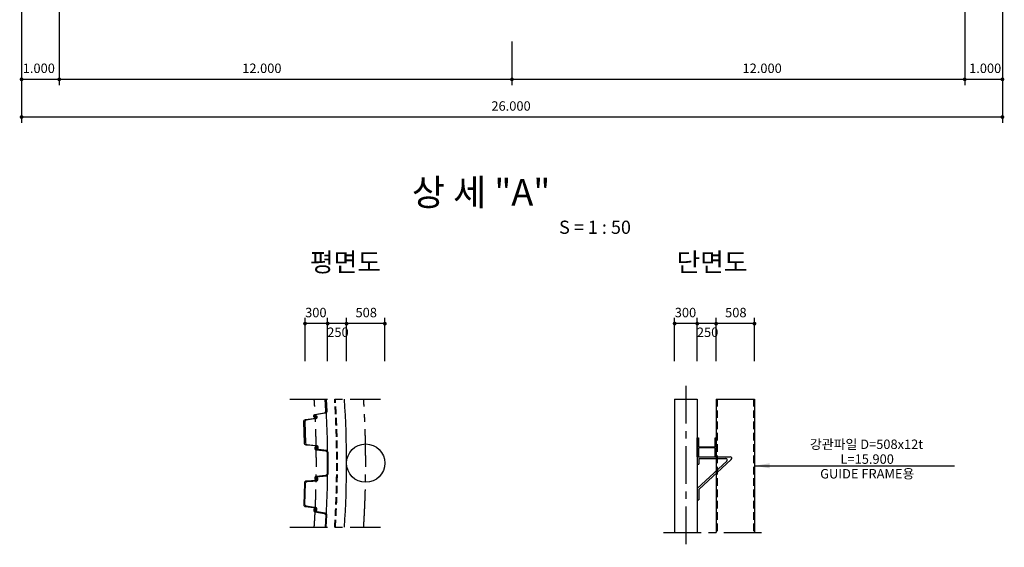
# Model space of a CAD drawing. Units: inches. Extents: x -2235 to 372639, y -62636 to 67331.
# Drawn here: x 99147 to 125247, y 6517 to 20510 of the extents above; entities that cross this region are included whole.
import ezdxf
from ezdxf.enums import TextEntityAlignment as Align

# ---------------------------------------------------------------- set-up
doc = ezdxf.new("R2010")
doc.units = ezdxf.units.IN
doc.header["$LTSCALE"] = 800
doc.header["$MEASUREMENT"] = 0
doc.linetypes.add('CENTER', pattern=[2, 1.25, -0.25, 0.25, -0.25])
doc.linetypes.add('HIDDEN', pattern=[0.375, 0.25, -0.125])
for name, color, linetype in [('CS-CONC', 4, 'CONTINUOUS'), ('CS-DIML', 1, 'CONTINUOUS'), ('CS-DIMT', 3, 'CONTINUOUS'), ('cs-stlc', 4, 'CONTINUOUS'), ('CX-TTXM', 7, 'CONTINUOUS')]:
    doc.layers.add(name, color=color, linetype=linetype)
doc.styles.add('GHS', font='Gulim.ttf')
doc.styles.add('굴림체', font='GulimChe.ttf')

msp = doc.modelspace()

# ---------------------------------------------------------------- linework, layer by layer
at = {"layer": 'CS-CONC'}
for p, q in [((116509, 10450), (117109, 10450)), ((116509, 10450), (116509, 6908)), ((117109, 10450), (117109, 6908)), ((117609, 10450), (117609, 6908)), ((117609, 10450), (118625, 10450)), ((118625, 10450), (118625, 6908))]:
    msp.add_line(p, q, dxfattribs=at)
at = {"layer": 'CS-CONC', "linetype": 'HIDDEN'}
for p, q in [((117633, 10450), (117633, 6908)), ((118601, 10450), (118601, 6908))]:
    msp.add_line(p, q, dxfattribs=at)
at = {"layer": 'CS-CONC'}
for radius, start, end in [(26300, 356.2939, 3.7061), (26800, 356.3631, 3.6369)]:
    msp.add_arc((81011, 8750), radius, start, end, dxfattribs=at)
at = {"layer": 'CS-CONC', "linetype": 'HIDDEN'}
for radius in [26541, 26559]:
    msp.add_arc((81011, 8750), radius, 356.3288, 3.6712, dxfattribs=at)
at = {"layer": 'CS-DIML', "linetype": 'ByBlock'}
for p, q in [((99197, 26862), (99197, 17778)), ((125197, 26862), (125197, 17778)), ((100197, 25530), (100197, 18778)), ((124197, 25530), (124197, 18778)), ((112197, 19928), (112197, 18778)), ((125197, 18928), (99197, 18928)), ((125197, 17928), (99197, 17928)), ((106711, 11450), (106711, 12600)), ((107311, 11450), (107311, 12600)), ((107811, 11450), (107811, 12600)), ((108827, 11450), (108827, 12600)), ((116509, 11450), (116509, 12600)), ((117109, 11450), (117109, 12600)), ((117609, 11450), (117609, 12600)), ((118625, 11450), (118625, 12600)), ((108827, 12450), (106711, 12450)), ((118625, 12450), (116509, 12450))]:
    msp.add_line(p, q, dxfattribs=at)
at = {"layer": 'CS-DIML', "linetype": 'CENTER'}
for p, q in [((116809, 10800), (116809, 6517)), ((106304, 10450), (108709, 10450)), ((106304, 7050), (108709, 7050)), ((116209, 6908), (118925, 6908))]:
    msp.add_line(p, q, dxfattribs=at)
at = {"layer": 'CS-DIML'}
msp.add_line((118625, 8679), (123925, 8679), dxfattribs=at)
at = {"layer": 'CS-DIML', "linetype": 'ByBlock', "const_width": 50, "flags": 128}
for points in [[(99172, 18928, -1), (99222, 18928, -1)], [(99172, 18928, -1), (99222, 18928, -1)], [(100172, 18928, -1), (100222, 18928, -1)], [(100172, 18928, -1), (100222, 18928, -1)], [(112172, 18928, -1), (112222, 18928, -1)], [(112172, 18928, -1), (112222, 18928, -1)], [(124222, 18928, 1), (124172, 18928, 1)], [(124222, 18928, 1), (124172, 18928, 1)], [(125222, 18928, 1), (125172, 18928, 1)], [(125222, 18928, 1), (125172, 18928, 1)], [(99172, 17928, -1), (99222, 17928, -1)], [(99172, 17928, -1), (99222, 17928, -1)], [(125172, 17928, -1), (125222, 17928, -1)], [(125172, 17928, -1), (125222, 17928, -1)], [(106686, 12450, 1), (106736, 12450, 1)], [(106686, 12450, 1), (106736, 12450, 1)], [(107286, 12450, 1), (107336, 12450, 1)], [(107286, 12450, 1), (107336, 12450, 1)], [(107836, 12450, -1), (107786, 12450, -1)], [(107836, 12450, -1), (107786, 12450, -1)], [(108852, 12450, -1), (108802, 12450, -1)], [(108852, 12450, -1), (108802, 12450, -1)], [(116484, 12450, 1), (116534, 12450, 1)], [(116484, 12450, 1), (116534, 12450, 1)], [(117084, 12450, 1), (117134, 12450, 1)], [(117084, 12450, 1), (117134, 12450, 1)], [(117634, 12450, -1), (117584, 12450, -1)], [(117634, 12450, -1), (117584, 12450, -1)], [(118650, 12450, -1), (118600, 12450, -1)], [(118650, 12450, -1), (118600, 12450, -1)]]:
    msp.add_lwpolyline(points, format="xyb", close=True, dxfattribs=at)
at = {"layer": 'CS-DIML', "linetype": 'CENTER'}
for radius, start, end in [(26000, 356.2511, 3.7489), (27308, 356.4309, 3.5691)]:
    msp.add_arc((81011, 8750), radius, start, end, dxfattribs=at)
at = {"layer": 'CS-DIML'}
msp.add_solid([(119025, 8612), (118625, 8679), (119025, 8745)], dxfattribs=at)
at = {"layer": 'cs-stlc'}
for p, q in [((117109, 8919), (117983, 8919)), ((117109, 8919), (117109, 8719)), ((117153, 8875), (117865, 8875)), ((117153, 8875), (117153, 8719)), ((117109, 8075), (117891, 8805)), ((117109, 8719), (117153, 8719)), ((117152, 8053), (118009, 8849)), ((117109, 8075), (117109, 7775)), ((117152, 8053), (117152, 7775)), ((117109, 7775), (117152, 7775))]:
    msp.add_line(p, q, dxfattribs=at)
for points in [[(107268, 10450), (107288, 10130, -0.379912), (107246, 10075), (106976, 10031, 0.379912), (106959, 10009), (106961, 9977, 0.668179), (106974, 9972), (106996, 9998, -0.668179), (107005, 9995), (107005, 9993, -0.390393), (106980, 9963), (106966, 9961, -0.438442), (106948, 9976), (106946, 10012, -0.379912), (106970, 10043), (107068, 10058), (107225, 10087, 0.37577), (107262, 10135), (107242, 10450)], [(107268, 7050), (107288, 7369, 0.379912), (107246, 7424), (106976, 7468, -0.379912), (106959, 7490), (106961, 7523, -0.668179), (106974, 7527), (106996, 7501, 0.668179), (107005, 7504), (107005, 7506, 0.390393), (106980, 7536), (106966, 7538, 0.438442), (106948, 7523), (106946, 7487, 0.379912), (106970, 7456), (107068, 7442), (107225, 7412, -0.37577), (107262, 7364), (107242, 7050)]]:
    msp.add_lwpolyline(points, format="xyb", dxfattribs=at)
for points in [[(106993, 9939, 0.379912), (107010, 9960), (107009, 9993, 0.668179), (106997, 9998), (106973, 9973, -0.668179), (106965, 9976), (106965, 9978, -0.390393), (106990, 10007), (107005, 10009, -0.438442), (107022, 9993), (107024, 9957, -0.379912), (106998, 9927), (106900, 9916), (106742, 9891, 0.37577), (106704, 9844), (106721, 9285, 0.37577), (106762, 9241), (106922, 9226), (107020, 9221, -0.379912), (107048, 9192), (107049, 9156, -0.438442), (107032, 9140), (107018, 9140, -0.390393), (106991, 9168), (106991, 9170, -0.668179), (106999, 9173), (107024, 9150, 0.668179), (107036, 9155), (107034, 9188, 0.379912), (107016, 9208), (106743, 9226, -0.379912), (106695, 9277), (106677, 9850, -0.379912), (106721, 9904)], [(107005, 9116, -0.379912), (106987, 9136), (106987, 9169, -0.668179), (106999, 9174), (107023, 9150, 0.668179), (107031, 9153), (107031, 9155, 0.390393), (107005, 9183), (106991, 9184, 0.438442), (106974, 9169), (106974, 9133, 0.379912), (107000, 9103), (107098, 9095), (107257, 9075, -0.37577), (107297, 9029), (107297, 8470, -0.37577), (107257, 8424), (107098, 8405), (107000, 8397, 0.379912), (106974, 8367), (106974, 8331, 0.438442), (106991, 8315), (107005, 8316, 0.390393), (107031, 8344), (107031, 8346, 0.668179), (107023, 8350), (106999, 8326, -0.668179), (106987, 8331), (106987, 8363, -0.379912), (107005, 8384), (107277, 8411, 0.379912), (107323, 8463), (107323, 9036, 0.379912), (107277, 9088)], [(106993, 7560, -0.379912), (107010, 7539), (107009, 7506, -0.668179), (106997, 7502), (106973, 7526, 0.668179), (106965, 7523), (106965, 7521, 0.390393), (106990, 7492), (107005, 7491, 0.438442), (107022, 7506), (107024, 7542, 0.379912), (106998, 7572), (106900, 7584), (106742, 7608, -0.37577), (106704, 7655), (106721, 8215, -0.37577), (106762, 8259), (106922, 8273), (107020, 8278, 0.379912), (107048, 8307), (107049, 8343, 0.438442), (107032, 8360), (107018, 8359, 0.390393), (106991, 8331), (106991, 8330, 0.668179), (106999, 8326), (107024, 8349, -0.668179), (107036, 8344), (107034, 8311, -0.379912), (107016, 8291), (106743, 8273, 0.379912), (106695, 8222), (106677, 7649, 0.379912), (106721, 7596)]]:
    msp.add_lwpolyline(points, format="xyb", close=True, dxfattribs=at)
msp.add_lwpolyline([(117109, 9419), (117137, 9419), (117137, 9178), (117581, 9178), (117581, 9419), (117609, 9419), (117609, 8919), (117581, 8919), (117581, 9160), (117137, 9160), (117137, 8919), (117109, 8919), (117109, 9419)], dxfattribs=at)
msp.add_circle((108319, 8750), 508, dxfattribs=at)
for centre in [(117865, 8835), (117983, 8879)]:
    msp.add_arc(centre, 40, 310.9756, 90, dxfattribs=at)

# ---------------------------------------------------------------- texts
at = {"layer": 'CS-DIMT', "style": 'GHS'}
for s, p in [('1.000', (99654, 19189)), ('12.000', (105567, 19189)), ('12.000', (118828, 19189)), ('1.000', (124740, 19189)), ('26.000', (112172, 18189)), ('300', (106998, 12711)), ('508', (108333, 12711)), ('300', (116796, 12711)), ('508', (118131, 12711)), ('250', (107584, 12188)), ('250', (117382, 12188))]:
    msp.add_text(s, height=250, dxfattribs=at).set_placement(p, align=Align.MIDDLE)
for s, p in [('강관파일 D=508x12t', (120096, 9125)), ('L=15.900', (120905, 8732)), ('GUIDE FRAME용', (120366, 8343))]:
    msp.add_text(s, height=250, dxfattribs=at).set_placement(p)
at = {"layer": 'CX-TTXM', "style": '굴림체'}
for s, height, p in [('상 세 "A"', 700, (109542, 15582)), ('S = 1 : 50', 350, (113445, 14831)), ('평면도', 500, (106840, 13829)), ('단면도', 500, (116558, 13829))]:
    msp.add_text(s, height=height, dxfattribs=at).set_placement(p)

doc.saveas('drawing.dxf')
